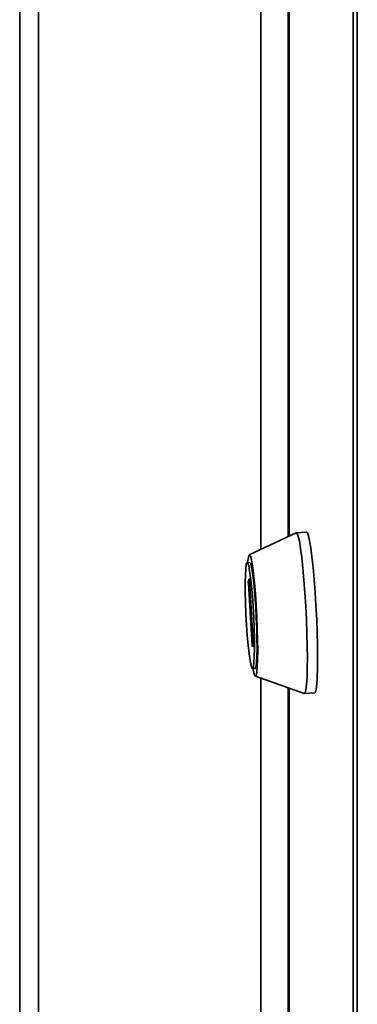
# Paper-space layout 'Blatt1' of a CAD drawing. Units: millimetres. Extents: x 0 to 4200, y 0 to 2970.
# Drawn here: x 3137 to 3190, y 1132 to 1285 of the extents above; entities that cross this region are included whole.
import ezdxf

# ---------------------------------------------------------------- set-up
doc = ezdxf.new("R2010")
doc.units = ezdxf.units.MM

psp = doc.layouts.new('Blatt1')

# ---------------------------------------------------------------- linework, layer by layer
at = {"color": 7, "linetype": 'Continuous', "lineweight": 35, "ltscale": 10}
for p, q in [((3179.34, 1540.97), (3179.34, 1204.47)), ((3137.36, 1490.29), (3137.36, 1017.52)), ((3140.29, 1486.21), (3140.29, 1013.43)), ((3189.28, 827.53), (3189.28, 1475.37)), ((3189.94, 1474.55), (3189.94, 826.7)), ((3174.93, 1202.41), (3174.93, 1466.21)), ((3179.18, 1463.76), (3179.18, 1204.39)), ((3180.42, 1204.97), (3173.11, 1201.56)), ((3182.04, 1205.05), (3180.44, 1204.97)), ((3173.19, 1200.35), (3172.79, 1200.33)), ((3172.97, 1197.39), (3173.11, 1197.77)), ((3173.13, 1197.61), (3173.74, 1187.86)), ((3173.58, 1187.41), (3172.97, 1197.15)), ((3173.74, 1187.63), (3173.6, 1187.25)), ((3173.62, 1183.85), (3174.02, 1183.87)), ((3174.06, 1182.66), (3181.68, 1180.01)), ((3174.93, 993.43), (3174.93, 1182.35)), ((3179.18, 1180.88), (3179.18, 990.98)), ((3179.34, 1180.82), (3179.34, 893.12)), ((3181.7, 1180), (3183.3, 1180.08))]:
    psp.add_line(p, q, dxfattribs=at)
at = {"color": 1, "linetype": 'Continuous', "lineweight": 35, "ltscale": 10}
for p, q in [((3179.35, 1540.85), (3179.35, 1204.47)), ((3173.14, 1197.39), (3172.97, 1197.39)), ((3173.11, 1197.77), (3173.11, 1197.77)), ((3172.97, 1197.15), (3173.16, 1197.16)), ((3173.66, 1187.42), (3173.58, 1187.41)), ((3179.35, 1180.82), (3179.35, 893.01))]:
    psp.add_line(p, q, dxfattribs=at)
at = {"color": 7, "linetype": 'Continuous', "lineweight": 35, "ltscale": 10, "flags": 128}
for points in [[(3180.42, 1204.97), (3180.56, 1204.87), (3180.73, 1204.43), (3180.91, 1203.65), (3181.1, 1202.54), (3181.28, 1201.14), (3181.46, 1199.5), (3181.63, 1197.65), (3181.78, 1195.66), (3181.91, 1193.57), (3182.01, 1191.45), (3182.09, 1189.37), (3182.14, 1187.37), (3182.16, 1185.52), (3182.15, 1183.87), (3182.11, 1182.47), (3182.04, 1181.35), (3181.94, 1180.56), (3181.81, 1180.11), (3181.68, 1180.01)], [(3182.04, 1205.05), (3182.16, 1204.95), (3182.33, 1204.51), (3182.51, 1203.73), (3182.69, 1202.62), (3182.87, 1201.22), (3183.05, 1199.58), (3183.22, 1197.73), (3183.37, 1195.74), (3183.5, 1193.65), (3183.61, 1191.53), (3183.69, 1189.45), (3183.74, 1187.45), (3183.76, 1185.6), (3183.75, 1183.95), (3183.7, 1182.55), (3183.63, 1181.43), (3183.53, 1180.64), (3183.4, 1180.19), (3183.3, 1180.08)], [(3172.86, 1200.33), (3172.92, 1200.93), (3173.02, 1201.43), (3173.14, 1201.57), (3173.29, 1201.34), (3173.44, 1200.76), (3173.6, 1199.84), (3173.76, 1198.63), (3173.92, 1197.17), (3174.06, 1195.51), (3174.19, 1193.73), (3174.29, 1191.88), (3174.36, 1190.04), (3174.41, 1188.28), (3174.43, 1186.66), (3174.41, 1185.26), (3174.36, 1184.12), (3174.29, 1183.29), (3174.19, 1182.79), (3174.06, 1182.66), (3173.92, 1182.88), (3173.76, 1183.46), (3173.69, 1183.85)], [(3173.19, 1200.35), (3173.28, 1200.27), (3173.42, 1199.85), (3173.56, 1199.09), (3173.71, 1198.02), (3173.86, 1196.7), (3173.99, 1195.18), (3174.11, 1193.52), (3174.21, 1191.8), (3174.27, 1190.1), (3174.31, 1188.48), (3174.32, 1187.02), (3174.3, 1185.78), (3174.24, 1184.82), (3174.16, 1184.18), (3174.05, 1183.89), (3174.02, 1183.87)], [(3172.7, 1190.68), (3172.6, 1192.4), (3172.53, 1194.11), (3172.49, 1195.72), (3172.49, 1197.18), (3172.51, 1198.42), (3172.56, 1199.38), (3172.64, 1200.02), (3172.75, 1200.31), (3172.88, 1200.25), (3173.02, 1199.83), (3173.17, 1199.07), (3173.32, 1198), (3173.46, 1196.68), (3173.6, 1195.16), (3173.71, 1193.5), (3173.81, 1191.78), (3173.88, 1190.07), (3173.91, 1188.46), (3173.92, 1187), (3173.9, 1185.76), (3173.84, 1184.8), (3173.76, 1184.16), (3173.66, 1183.87), (3173.53, 1183.93), (3173.39, 1184.36), (3173.24, 1185.11), (3173.09, 1186.18), (3172.95, 1187.5), (3172.81, 1189.02), (3172.7, 1190.68)], [(3173.11, 1197.77), (3173.11, 1197.77), (3173.11, 1197.77), (3173.12, 1197.75), (3173.12, 1197.74), (3173.12, 1197.71), (3173.13, 1197.68), (3173.13, 1197.64), (3173.13, 1197.61)], [(3173.6, 1187.25), (3173.6, 1187.25), (3173.6, 1187.25), (3173.59, 1187.26), (3173.59, 1187.28), (3173.59, 1187.31), (3173.58, 1187.34), (3173.58, 1187.37), (3173.58, 1187.41)]]:
    psp.add_lwpolyline(points, dxfattribs=at)
at = {"color": 7, "linetype": 'Continuous', "lineweight": 35, "ltscale": 100}
for centre, start, end in [((3174.14, 1197.27), 174.3782, 185.6218), ((3172.57, 1187.75), 354.3782, 5.6218)]:
    psp.add_arc(centre, 1.18, start, end, dxfattribs=at)

doc.saveas('drawing.dxf')
